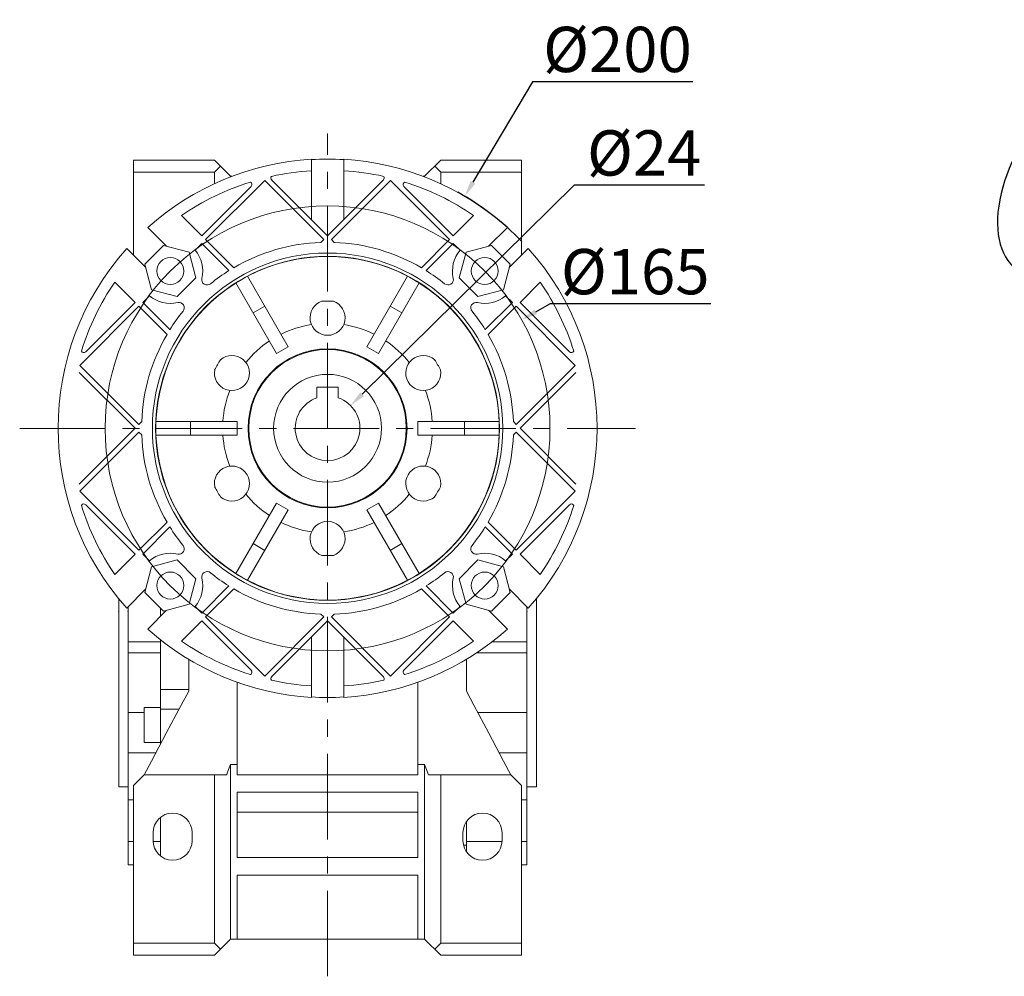
# Model space of a CAD drawing. Extents: x 323 to 3252, y -534 to 1578.
# Drawn here: x 2086 to 2452, y 334 to 689 of the extents above; entities that cross this region are included whole.
import ezdxf

# ---------------------------------------------------------------- set-up
doc = ezdxf.new("R2010")
doc.units = 0
doc.header["$MEASUREMENT"] = 0
doc.linetypes.add('CENTER', pattern=[50.8, 31.75, -6.35, 6.35, -6.35])
doc.layers.add('CENTER', color=1, linetype='CENTER')
doc.layers.add('View', color=7, linetype='Continuous')
doc.styles.add('MX_NOTE_STANDARD', font='txt.shx', dxfattribs={"height": 3.15, "bigfont": 'extfont.shx'})
doc.dimstyles.new('MXDIMSTYLE', dxfattribs={"dimtxt": 3.15, "dimasz": 2.5, "dimexe": 1.5, "dimexo": 1, "dimgap": 1, "dimtad": 1, "dimdec": 4, "dimdsep": 46, "dimtxsty": 'MX_NOTE_STANDARD', "dimcen": 2.5, "dimadec": 0, "dimazin": 0, "dimtfac": 1, "dimtdec": 4, "dimtmove": 2, "dimatfit": 3, "dimfxl": 0, "dimtolj": 1, "dimarcsym": 0})

# ---------------------------------------------------------------- blocks, each defined once
blk = doc.blocks.new('*D99')
at = {"color": 3, "linetype": 'Continuous', "lineweight": -2}
for p, q in [((2292.15, 627.67), (2213.5, 550.17)), ((2340.61, 627.67), (2292.15, 627.67))]:
    blk.add_line(p, q, dxfattribs=at)
at = {"color": 3}
blk.add_solid([(2212.8, 550.88), (2214.2, 549.45), (2209.23, 545.96)], dxfattribs=at)
at = {"layer": 'DEFPOINTS', "color": 0}
for p in [(2209.23, 545.96), (2192.14, 529.11)]:
    blk.add_point(p, dxfattribs=at)
at = {"color": 3, "linetype": 'Continuous', "lineweight": 13, "insert": (2318.18, 639.67), "char_height": 16.8, "attachment_point": 5}
blk.add_mtext('\\A1;%%c24', dxfattribs=at)
blk = doc.blocks.new('*D100')
at = {"color": 3, "linetype": 'Continuous', "lineweight": -2}
for p, q in [((2276.69, 666.08), (2254.63, 628.78)), ((2336.24, 666.08), (2276.69, 666.08))]:
    blk.add_line(p, q, dxfattribs=at)
at = {"color": 3, "lineweight": -2}
blk.add_arc((2200.68, 537.53), 100, 43.9099, 61.1239, dxfattribs=at)
at = {"color": 3}
blk.add_solid([(2253.77, 629.28), (2255.49, 628.27), (2251.58, 623.61)], dxfattribs=at)
at = {"layer": 'DEFPOINTS', "color": 0}
for p in [(2251.58, 623.61), (2149.79, 451.45)]:
    blk.add_point(p, dxfattribs=at)
at = {"color": 3, "linetype": 'Continuous', "lineweight": 13, "insert": (2308.26, 678.08), "char_height": 16.8, "attachment_point": 5}
blk.add_mtext('\\A1;%%c200', dxfattribs=at)
blk = doc.blocks.new('*D101')
at = {"color": 3, "linetype": 'Continuous', "lineweight": -2}
for p in [(2277.95, 580.71), (2342.9, 583.64)]:
    blk.add_line(p, (2283.18, 583.64), dxfattribs=at)
at = {"color": 3}
blk.add_solid([(2277.46, 581.58), (2278.44, 579.84), (2272.71, 577.78)], dxfattribs=at)
at = {"layer": 'DEFPOINTS', "color": 0}
for p in [(2272.71, 577.78), (2128.65, 497.19)]:
    blk.add_point(p, dxfattribs=at)
at = {"color": 3, "linetype": 'Continuous', "lineweight": 13, "insert": (2314.84, 595.64), "char_height": 16.8, "attachment_point": 5}
blk.add_mtext('\\A1;%%c165', dxfattribs=at)

msp = doc.modelspace()

# ---------------------------------------------------------------- linework, layer by layer
at = {"lineweight": 13}
for p, q in [((2128.68, 637.03), (2128.68, 601.75)), ((2158.68, 637.03), (2128.68, 637.03)), ((2158.68, 637.03), (2164.68, 631.03)), ((2194.68, 614.95), (2194.68, 637.35)), ((2206.68, 637.35), (2206.68, 614.95)), ((2242.68, 637.03), (2236.68, 631.03)), ((2272.68, 637.03), (2242.68, 637.03)), ((2272.68, 637.03), (2272.68, 601.75)), ((2158.68, 632.53), (2128.68, 632.53)), ((2158.68, 632.53), (2160.93, 634.78)), ((2158.68, 628.28), (2158.68, 632.53)), ((2240.43, 634.78), (2242.68, 632.53)), ((2272.68, 632.53), (2242.68, 632.53)), ((2242.68, 632.53), (2242.68, 628.28)), ((2177.35, 629.46), (2155.43, 607.54)), ((2164.68, 631.03), (2164.68, 630.83)), ((2164.68, 631.03), (2165.22, 631.03)), ((2199.27, 607.54), (2177.35, 629.46)), ((2179.94, 629.69), (2200.68, 608.95)), ((2200.68, 608.95), (2221.42, 629.69)), ((2224.02, 629.46), (2202.1, 607.54)), ((2245.94, 607.54), (2224.02, 629.46)), ((2236.15, 631.03), (2236.68, 631.03)), ((2236.68, 631.03), (2236.68, 630.83)), ((2154.01, 608.95), (2172.34, 627.27)), ((2229.03, 627.27), (2247.35, 608.95)), ((2146.49, 616.47), (2154.01, 608.95)), ((2247.35, 608.95), (2254.87, 616.47)), ((2133.97, 612.03), (2140.95, 605.04)), ((2260.41, 605.04), (2267.4, 612.03)), ((2155.43, 607.54), (2165.86, 597.1)), ((2198.22, 606.49), (2199.27, 607.54)), ((2202.1, 607.54), (2203.14, 606.49)), ((2235.5, 597.1), (2245.94, 607.54)), ((2133.17, 597.26), (2126.19, 604.25)), ((2132.87, 598.41), (2139.81, 605.35)), ((2139.81, 605.35), (2149.29, 602.81)), ((2151.51, 603.62), (2154.01, 606.12)), ((2154.01, 606.12), (2164.1, 596.04)), ((2237.27, 596.04), (2247.35, 606.12)), ((2247.35, 606.12), (2249.86, 603.62)), ((2252.08, 602.81), (2261.56, 605.35)), ((2261.56, 605.35), (2268.5, 598.41)), ((2275.18, 604.25), (2268.19, 597.26)), ((2149.29, 602.81), (2151.83, 593.33)), ((2249.54, 593.33), (2252.08, 602.81)), ((2135.41, 588.93), (2132.87, 598.41)), ((2268.5, 598.41), (2265.96, 588.93)), ((2151.83, 593.33), (2144.89, 586.39)), ((2171, 593.94), (2186.1, 567.79)), ((2230.36, 593.94), (2215.27, 567.79)), ((2256.48, 586.39), (2249.54, 593.33)), ((2129.26, 584.2), (2121.74, 591.72)), ((2144.89, 586.39), (2135.41, 588.93)), ((2166.67, 591.44), (2181.77, 565.29)), ((2234.69, 591.44), (2219.6, 565.29)), ((2265.96, 588.93), (2256.48, 586.39)), ((2279.62, 591.72), (2272.1, 584.2)), ((2132.09, 584.2), (2134.6, 586.71)), ((2266.77, 586.71), (2269.27, 584.2)), ((2130.68, 582.79), (2108.76, 560.87)), ((2110.94, 565.88), (2129.26, 584.2)), ((2141.11, 572.35), (2130.68, 582.79)), ((2142.18, 574.12), (2132.09, 584.2)), ((2177.42, 582.82), (2173.09, 580.32)), ((2228.27, 580.32), (2223.94, 582.82)), ((2269.27, 584.2), (2259.19, 574.12)), ((2270.69, 582.79), (2260.25, 572.35)), ((2292.61, 560.87), (2270.69, 582.79)), ((2272.1, 584.2), (2290.42, 565.88)), ((2186.1, 567.79), (2181.77, 565.29)), ((2219.6, 565.29), (2215.27, 567.79)), ((2108.76, 560.87), (2130.68, 538.95)), ((2270.69, 538.95), (2292.61, 560.87)), ((2129.26, 537.53), (2108.53, 558.27)), ((2292.84, 558.27), (2272.1, 537.53)), ((2196.68, 552.83), (2204.68, 552.83)), ((2196.68, 548.85), (2196.68, 552.83)), ((2204.68, 552.83), (2204.68, 548.85)), ((2108.53, 516.79), (2129.26, 537.53)), ((2130.68, 538.95), (2131.73, 539.99)), ((2167.18, 540.03), (2137, 540.03)), ((2149.83, 535.03), (2149.83, 540.03)), ((2167.18, 540.03), (2167.18, 535.03)), ((2264.37, 540.03), (2234.18, 540.03)), ((2234.18, 535.03), (2234.18, 540.03)), ((2251.53, 535.03), (2251.53, 540.03)), ((2269.64, 539.99), (2270.69, 538.95)), ((2272.1, 537.53), (2292.84, 516.79)), ((2130.68, 536.12), (2108.76, 514.2)), ((2131.73, 535.07), (2130.68, 536.12)), ((2167.18, 535.03), (2137, 535.03)), ((2264.37, 535.03), (2234.18, 535.03)), ((2270.69, 536.12), (2269.64, 535.07)), ((2292.61, 514.2), (2270.69, 536.12)), ((2108.76, 514.2), (2130.68, 492.28)), ((2270.69, 492.28), (2292.61, 514.2)), ((2129.26, 490.86), (2110.94, 509.19)), ((2181.77, 509.77), (2166.67, 483.63)), ((2181.77, 509.77), (2186.1, 507.27)), ((2215.27, 507.27), (2219.6, 509.77)), ((2219.6, 509.77), (2234.69, 483.63)), ((2290.42, 509.19), (2272.1, 490.86)), ((2186.1, 507.27), (2171, 481.13)), ((2215.27, 507.27), (2230.36, 481.13)), ((2130.68, 492.28), (2141.11, 502.71)), ((2132.09, 490.86), (2142.18, 500.95)), ((2259.19, 500.95), (2269.27, 490.86)), ((2260.25, 502.71), (2270.69, 492.28)), ((2177.42, 492.25), (2173.09, 494.75)), ((2228.27, 494.75), (2223.94, 492.25)), ((2121.74, 483.34), (2129.26, 490.86)), ((2134.6, 488.36), (2132.09, 490.86)), ((2269.27, 490.86), (2266.77, 488.36)), ((2272.1, 490.86), (2279.62, 483.34)), ((2132.87, 476.66), (2135.41, 486.14)), ((2135.41, 486.14), (2144.89, 488.68)), ((2144.89, 488.68), (2151.83, 481.74)), ((2249.54, 481.74), (2256.48, 488.68)), ((2256.48, 488.68), (2265.96, 486.14)), ((2265.96, 486.14), (2268.5, 476.66)), ((2151.83, 481.74), (2149.29, 472.26)), ((2164.1, 479.03), (2154.01, 468.94)), ((2247.35, 468.94), (2237.27, 479.03)), ((2252.08, 472.26), (2249.54, 481.74)), ((2126.19, 470.82), (2133.17, 477.8)), ((2139.81, 469.72), (2132.87, 476.66)), ((2165.86, 477.96), (2155.43, 467.53)), ((2245.94, 467.53), (2235.5, 477.96)), ((2268.5, 476.66), (2261.56, 469.72)), ((2268.19, 477.8), (2275.18, 470.82)), ((2123.18, 474.34), (2123.18, 404.53)), ((2149.29, 472.26), (2139.81, 469.72)), ((2154.01, 468.94), (2151.51, 471.45)), ((2249.86, 471.45), (2247.35, 468.94)), ((2261.56, 469.72), (2252.08, 472.26)), ((2278.18, 404.53), (2278.18, 474.34)), ((2126.68, 471.31), (2126.68, 375.53)), ((2140.95, 470.02), (2133.97, 463.04)), ((2138.68, 470.84), (2138.68, 467.75)), ((2199.27, 467.53), (2198.22, 468.58)), ((2203.14, 468.58), (2202.1, 467.53)), ((2267.4, 463.04), (2260.41, 470.02)), ((2274.68, 471.31), (2274.68, 375.53)), ((2154.01, 466.11), (2146.49, 458.59)), ((2172.34, 447.79), (2154.01, 466.11)), ((2155.43, 467.53), (2177.35, 445.61)), ((2177.35, 445.61), (2199.27, 467.53)), ((2200.68, 466.11), (2179.94, 445.38)), ((2221.42, 445.38), (2200.68, 466.11)), ((2202.1, 467.53), (2224.02, 445.61)), ((2224.02, 445.61), (2245.94, 467.53)), ((2247.35, 466.11), (2229.03, 447.79)), ((2254.87, 458.59), (2247.35, 466.11)), ((2138.68, 458.36), (2126.68, 458.36)), ((2138.68, 459.06), (2138.68, 420.29)), ((2194.68, 437.71), (2194.68, 460.11)), ((2206.68, 460.11), (2206.68, 437.71)), ((2261.77, 458.36), (2274.68, 458.36)), ((2138.68, 454.22), (2126.68, 454.22)), ((2255.99, 454.22), (2274.68, 454.22)), ((2149.18, 451.78), (2149.18, 440.06)), ((2252.18, 440.06), (2252.18, 451.75)), ((2167.18, 409.03), (2167.18, 443.25)), ((2234.18, 443.26), (2234.18, 409.03)), ((2138.68, 440.69), (2149.18, 440.69)), ((2132.68, 432.06), (2126.68, 432.06)), ((2138.68, 433.94), (2132.68, 433.94)), ((2132.68, 433.94), (2132.68, 420.94)), ((2138.68, 433.35), (2145.61, 433.35)), ((2256.44, 432.06), (2274.68, 432.06)), ((2132.68, 420.94), (2138.68, 420.94)), ((2136.98, 417.16), (2126.68, 417.16)), ((2264.39, 417.16), (2274.68, 417.16)), ((2167.18, 412.77), (2164.68, 412.77)), ((2164.68, 412.77), (2164.68, 348.03)), ((2236.68, 412.77), (2234.18, 412.77)), ((2236.68, 412.77), (2236.68, 348.03)), ((2132.68, 409.03), (2128.68, 405.03)), ((2163.25, 409.03), (2132.68, 409.03)), ((2158.68, 346.53), (2158.68, 409.03)), ((2234.18, 409.03), (2167.18, 409.03)), ((2268.68, 409.03), (2238.12, 409.03)), ((2242.68, 409.03), (2242.68, 346.53)), ((2272.68, 405.03), (2268.68, 409.03)), ((2123.18, 404.53), (2126.68, 404.53)), ((2128.68, 405.03), (2128.68, 342.03)), ((2167.18, 378.28), (2167.18, 402.53)), ((2167.18, 402.53), (2234.18, 402.53)), ((2234.18, 402.53), (2234.18, 378.28)), ((2272.68, 405.03), (2272.68, 342.03)), ((2274.68, 404.53), (2278.18, 404.53)), ((2126.68, 399.7), (2128.68, 399.7)), ((2272.68, 399.7), (2274.68, 399.7)), ((2234.18, 395.16), (2167.18, 395.16)), ((2138.68, 393.22), (2138.68, 378.85)), ((2252.18, 380.46), (2252.18, 391.6)), ((2135.93, 384.53), (2135.93, 387.53)), ((2150.43, 387.53), (2150.43, 384.53)), ((2250.93, 384.53), (2250.93, 387.53)), ((2265.43, 387.53), (2265.43, 384.53)), ((2128.68, 384.3), (2126.68, 384.3)), ((2138.68, 384.3), (2135.94, 384.3)), ((2252.18, 384.3), (2265.43, 384.3)), ((2272.68, 384.3), (2274.68, 384.3)), ((2251.12, 382.89), (2252.18, 382.89)), ((2234.18, 378.28), (2167.18, 378.28)), ((2126.68, 375.53), (2128.68, 375.53)), ((2272.68, 375.53), (2274.68, 375.53)), ((2167.18, 371.78), (2234.18, 371.78)), ((2167.18, 348.03), (2167.18, 371.78)), ((2234.18, 371.78), (2234.18, 348.03)), ((2158.68, 342.03), (2164.68, 348.03)), ((2164.68, 348.03), (2236.68, 348.03)), ((2236.68, 348.03), (2242.68, 342.03)), ((2158.68, 346.53), (2128.68, 346.53)), ((2160.93, 344.28), (2158.68, 346.53)), ((2242.68, 346.53), (2240.43, 344.28)), ((2272.68, 346.53), (2242.68, 346.53)), ((2158.68, 342.03), (2128.68, 342.03)), ((2272.68, 342.03), (2242.68, 342.03))]:
    msp.add_line(p, q, dxfattribs=at)
for points in [[(2166.67, 591.44), (2167.38, 591.88), (2168.81, 592.73), (2170.27, 593.54), (2171, 593.94)], [(2230.36, 593.94), (2231.1, 593.54), (2232.55, 592.73), (2233.98, 591.88), (2234.69, 591.44)], [(2137, 535.03), (2136.97, 535.87), (2136.95, 537.53), (2136.97, 539.2), (2137, 540.03)], [(2264.37, 540.03), (2264.4, 539.2), (2264.42, 537.53), (2264.4, 535.87), (2264.37, 535.03)], [(2171, 481.13), (2170.27, 481.52), (2168.81, 482.34), (2167.38, 483.19), (2166.67, 483.63)], [(2234.69, 483.63), (2233.98, 483.19), (2232.55, 482.34), (2231.1, 481.52), (2230.36, 481.13)], [(2149.18, 440.06), (2146.38, 434.8), (2140.84, 424.37), (2135.38, 414.1), (2132.68, 409.03)], [(2268.68, 409.03), (2265.99, 414.1), (2260.53, 424.37), (2254.98, 434.8), (2252.18, 440.06)], [(2164.68, 412.77), (2164.45, 412.15), (2163.97, 410.9), (2163.49, 409.65), (2163.25, 409.03)], [(2238.12, 409.03), (2237.87, 409.65), (2237.39, 410.9), (2236.92, 412.15), (2236.68, 412.77)]]:
    msp.add_lwpolyline(points, dxfattribs=at)
at = {"color": 3, "linetype": 'Continuous', "lineweight": 13}
msp.add_circle((2200.68, 537.48), 82.53, dxfattribs=at)
at = {"lineweight": 13}
for centre, radius in [((2200.68, 537.53), 65), ((2200.68, 537.53), 63.81), ((2142.35, 595.87), 5), ((2259.02, 595.87), 5), ((2200.68, 537.53), 29.5), ((2200.68, 537.53), 29.23), ((2200.68, 537.53), 20), ((2142.35, 479.2), 5), ((2259.02, 479.2), 5)]:
    msp.add_circle(centre, radius, dxfattribs=at)
for centre, radius, start, end in [((2200.68, 537.53), 100, 93.4398, 131.8471), ((2200.68, 537.53), 99.86, 86.5554, 93.4446), ((2200.68, 537.53), 100, 48.1529, 86.5602), ((2200.68, 537.53), 95.75, 93.5927, 102.5703), ((2200.68, 537.53), 95.75, 77.4297, 86.4073), ((2200.68, 537.53), 95.75, 107.4098, 124.469), ((2171.63, 627.98), 1, 315, 66.1985), ((2180.65, 630.4), 1, 143.7816, 225), ((2220.71, 630.4), 1, 315, 36.2184), ((2229.73, 627.98), 1, 113.8015, 225), ((2200.68, 537.53), 95.75, 55.531, 72.5902), ((2200.68, 537.53), 100, 138.1529, 221.8471), ((2142.35, 595.87), 12, 346.8941, 40.2198), ((2200.68, 537.53), 69, 92.0446, 120.308), ((2200.68, 537.53), 69, 59.692, 87.9554), ((2259.02, 595.87), 12, 139.7802, 193.1059), ((2200.68, 537.53), 100, 318.1529, 41.8471), ((2200.68, 537.53), 63.72, 62.2485, 117.7515), ((2200.68, 537.53), 69, 122.0184, 129.02), ((2200.68, 537.53), 69, 50.98, 57.9816), ((2155.98, 592.69), 2, 166.8941, 309.02), ((2245.38, 592.69), 2, 230.98, 13.1059), ((2200.68, 537.53), 95.75, 145.531, 162.5902), ((2200.68, 537.53), 63.72, 122.2485, 177.7515), ((2200.68, 537.53), 63.72, 2.2485, 57.7515), ((2200.68, 537.53), 95.75, 17.4098, 34.469), ((2142.35, 595.87), 12, 229.7802, 283.1059), ((2200.68, 578.53), 6.5, 109.297, 70.703), ((2200.68, 537.53), 47.18, 87.3907, 92.6093), ((2259.02, 595.87), 12, 256.8941, 310.2198), ((2200.68, 537.53), 69, 140.98, 147.9816), ((2145.52, 582.23), 2, 320.98, 103.1059), ((2255.84, 582.23), 2, 76.8941, 219.02), ((2200.68, 537.53), 69, 32.0184, 39.02), ((2200.68, 537.53), 38.93, 98.8436, 116.3176), ((2200.68, 537.53), 38.93, 63.6824, 81.1564), ((2200.68, 537.53), 69, 149.692, 177.9554), ((2200.68, 537.53), 69, 2.0446, 30.308), ((2200.68, 537.53), 38.93, 123.6824, 141.1564), ((2200.68, 537.53), 38.93, 38.8436, 56.3176), ((2110.23, 566.58), 1, 203.8015, 315), ((2165.18, 558.03), 6.5, 169.297, 130.703), ((2200.68, 537.53), 47.18, 147.3907, 152.6093), ((2236.19, 558.03), 6.5, 49.297, 10.703), ((2200.68, 537.53), 47.18, 27.3907, 32.6093), ((2291.13, 566.58), 1, 225, 336.1985), ((2200.68, 537.53), 38.93, 158.8436, 176.3176), ((2200.68, 537.53), 12, 109.4712, 70.5288), ((2200.68, 537.53), 38.93, 3.6824, 21.1564), ((2200.68, 537.53), 69, 182.0446, 210.308), ((2200.68, 537.53), 63.72, 182.2485, 237.7515), ((2200.68, 537.53), 38.93, 183.6824, 201.1564), ((2200.68, 537.53), 63.72, 302.2485, 357.7515), ((2200.68, 537.53), 38.93, 338.8436, 356.3176), ((2200.68, 537.53), 69, 329.692, 357.9554), ((2165.18, 517.03), 6.5, 229.297, 190.703), ((2236.19, 517.03), 6.5, 349.297, 310.703), ((2200.68, 537.53), 47.18, 207.3907, 212.6093), ((2200.68, 537.53), 47.18, 327.3907, 332.6093), ((2200.68, 537.53), 38.93, 218.8436, 236.3176), ((2200.68, 537.53), 38.93, 303.6824, 321.1564), ((2110.23, 508.48), 1, 45, 156.1985), ((2200.68, 537.53), 95.75, 197.4098, 214.469), ((2200.68, 537.53), 95.75, 325.531, 342.5902), ((2291.13, 508.48), 1, 23.8015, 135), ((2200.68, 537.53), 69, 212.0184, 219.02), ((2200.68, 537.53), 38.93, 243.6824, 261.1564), ((2200.68, 496.53), 6.5, 289.297, 250.703), ((2200.68, 537.53), 38.93, 278.8436, 296.3176), ((2200.68, 537.53), 69, 320.98, 327.9816), ((2145.52, 492.83), 2, 256.8941, 39.02), ((2255.84, 492.83), 2, 140.98, 283.1059), ((2142.35, 479.2), 12, 76.8941, 130.2198), ((2200.68, 537.53), 47.18, 267.3907, 272.6093), ((2259.02, 479.2), 12, 49.7802, 103.1059), ((2155.98, 482.37), 2, 50.98, 193.1059), ((2200.68, 537.53), 69, 230.98, 237.9816), ((2200.68, 537.53), 69, 302.0184, 309.02), ((2245.38, 482.37), 2, 346.8941, 129.02), ((2142.35, 479.2), 12, 319.7802, 13.1059), ((2200.68, 537.53), 63.72, 242.2485, 297.7515), ((2259.02, 479.2), 12, 166.8941, 220.2198), ((2200.68, 537.53), 69, 239.692, 267.9554), ((2200.68, 537.53), 69, 272.0446, 300.308), ((2200.68, 537.53), 100, 228.1529, 266.5602), ((2200.68, 537.53), 100, 273.4398, 311.8471), ((2200.68, 537.53), 95.75, 235.531, 252.5902), ((2200.68, 537.53), 95.75, 287.4098, 304.469), ((2171.63, 447.08), 1, 293.8015, 45), ((2229.73, 447.08), 1, 135, 246.1985), ((2180.65, 444.67), 1, 135, 216.2184), ((2200.68, 537.53), 95.75, 257.4297, 266.4073), ((2200.68, 537.53), 95.75, 273.5927, 282.5703), ((2220.71, 444.67), 1, 323.7816, 45), ((2200.68, 537.53), 99.86, 266.5554, 273.4446), ((2143.18, 387.53), 7.25, 0, 180), ((2258.18, 387.53), 7.25, 0, 180), ((2143.18, 384.53), 7.25, 180, 0), ((2258.18, 384.53), 7.25, 180, 0)]:
    msp.add_arc(centre, radius, start, end, dxfattribs=at)
at = {"lineweight": 13, "extrusion": (1, 0, -6.12303e-17)}
for p in [(2123.18, 469.53), (2274.68, 469.53)]:
    msp.add_point(p, dxfattribs=at)
at = {"lineweight": 13, "extrusion": (-1, 0, 6.12303e-17)}
msp.add_point((2126.68, 469.53), dxfattribs=at)
at = {"layer": 'CENTER', "linetype": 'CENTER', "lineweight": 13}
for p, q in [((2200.68, 334.23), (2200.68, 646.85)), ((2086.44, 537.48), (2314.92, 537.48))]:
    msp.add_line(p, q, dxfattribs=at)
at = {"layer": 'View'}
msp.add_ellipse((2477.57, 630.32), major_axis=(-20, -34.64), ratio=0.57735, start_param=4.23168, end_param=6.283185, dxfattribs=at)

# ---------------------------------------------------------------- dimensions: what is measured, and where the dimension line sits
at = {"color": 3, "linetype": 'Continuous', "lineweight": 13}
for p1, p2, picture, middle in [((2149.79, 451.45), (2251.58, 623.61), '*D100', (2308.26, 666.08)), ((2192.14, 529.11), (2209.23, 545.96), '*D99', (2318.18, 627.67))]:
    dim = msp.add_diameter_dim_2p(p1=p1, p2=p2, dimstyle='MXDIMSTYLE', override={"dimscale": 1.2, "dimtxt": 14, "dimasz": 5, "dimexe": 2.5, "dimexo": 3, "dimgap": 3, "dimtoh": 1, "dimdec": 0, "dimzin": 9, "dimtxsty": 'Standard', "dimcen": 0, "dimclrd": 3, "dimclre": 3, "dimclrt": 3, "dimtdec": 0, "dimtofl": 0, "dimtmove": 0, "dimtfill": 0, "dimtzin": 0}, dxfattribs=at)
    dim.commit()
    dim.dimension.update_dxf_attribs({"geometry": picture, "text_midpoint": middle, "dimtype": 163})
dim = msp.add_diameter_dim_2p(p1=(2128.65, 497.19), p2=(2272.71, 577.78), dimstyle='MXDIMSTYLE', override={"dimscale": 1.2, "dimtxt": 14, "dimasz": 5, "dimexe": 2.5, "dimexo": 3, "dimgap": 3, "dimtoh": 1, "dimdec": 0, "dimzin": 9, "dimtxsty": 'Standard', "dimcen": 0, "dimclrd": 3, "dimclre": 3, "dimclrt": 3, "dimtdec": 0, "dimtofl": 0, "dimtmove": 0, "dimtfill": 0, "dimtzin": 0}, dxfattribs=at)
dim.commit()
dim.dimension.update_dxf_attribs({"geometry": '*D101', "text_midpoint": (2314.84, 595.64)})

doc.saveas('drawing.dxf')
